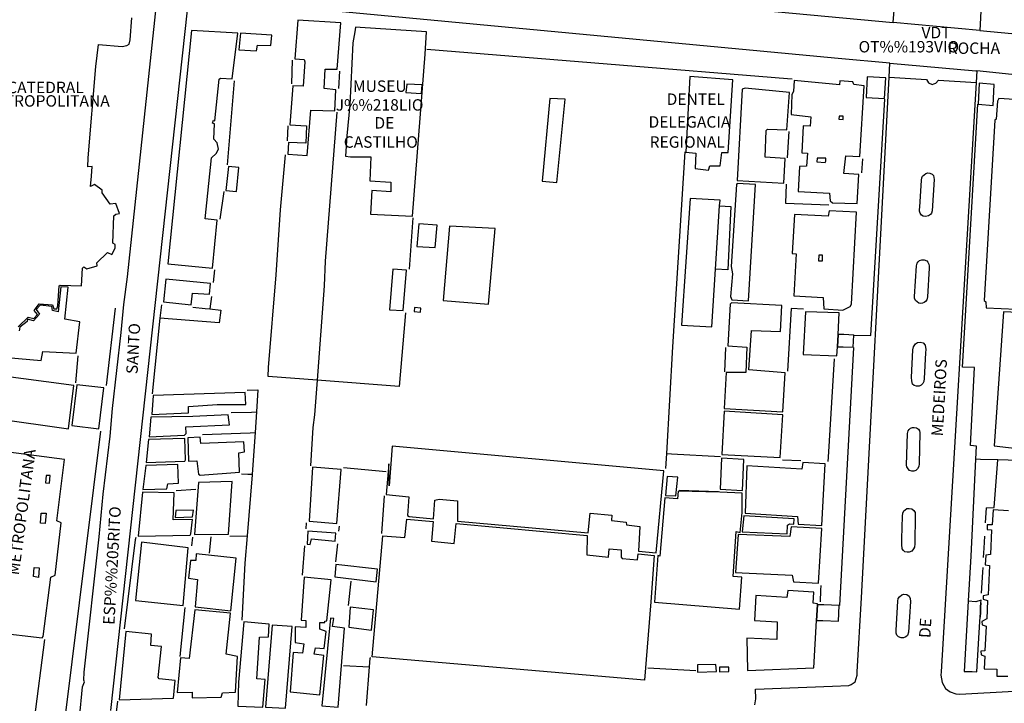
# Model space of a CAD drawing. Extents: x 175883 to 178376, y 1674269 to 1677046.
# Drawn here: x 177820 to 178035, y 1676031 to 1676180 of the extents above; entities that cross this region are included whole.
import ezdxf
from ezdxf.enums import TextEntityAlignment as Align

# ---------------------------------------------------------------- set-up
doc = ezdxf.new("R2010")
doc.units = 0
doc.header["$LTSCALE"] = 5
doc.header["$MEASUREMENT"] = 0
for name, color, linetype in [('V-CANTEIRO', 6, 'CONTINUOUS'), ('V-EDIFICACAO', 7, 'CONTINUOUS'), ('V-EDIFICACAO_IDENTIFICADA', 6, 'CONTINUOUS'), ('V-ESCADA', 4, 'CONTINUOUS'), ('V-LOTE', 1, 'CONTINUOUS'), ('V-NOME_DOS_LOGRADOUROS', 7, 'CONTINUOUS'), ('V-PONTE_VIADUTO_PASSARELA', 2, 'CONTINUOUS'), ('V-QUADRA', 30, 'CONTINUOUS'), ('V-REFERENCIA', 104, 'CONTINUOUS'), ('V-TEMPLO', 53, 'CONTINUOUS')]:
    doc.layers.add(name, color=color, linetype=linetype)
doc.styles.get("Standard").update_dxf_attribs({"font": 'ARIAL.TTF'})

msp = doc.modelspace()

# ---------------------------------------------------------------- linework, layer by layer
at = {"layer": 'V-CANTEIRO', "flags": 128}
for points in [[(178016.46, 1676139.419), (178016.828, 1676145.295), (178016.901, 1676145.846), (178017.048, 1676146.176), (178017.379, 1676146.507), (178017.784, 1676146.764), (178018.188, 1676146.911), (178018.63, 1676146.837), (178019.144, 1676146.617), (178019.439, 1676146.323), (178019.549, 1676145.919), (178019.622, 1676145.479), (178019.144, 1676138.611), (178019.034, 1676138.134), (178018.777, 1676137.803), (178018.335, 1676137.509), (178017.71, 1676137.399), (178017.159, 1676137.472), (178016.791, 1676137.693), (178016.534, 1676138.097), (178016.423, 1676138.501), (178016.423, 1676138.868)], [(178015.28, 1676119.898), (178015.735, 1676126.6), (178015.857, 1676127.146), (178016.1, 1676127.449), (178016.373, 1676127.752), (178016.889, 1676127.904), (178017.405, 1676127.904), (178017.982, 1676127.722), (178018.225, 1676127.419), (178018.407, 1676126.994), (178018.468, 1676126.509), (178018.468, 1676126.054), (178018.104, 1676119.807), (178017.982, 1676119.2), (178017.709, 1676118.836), (178017.375, 1676118.563), (178017.01, 1676118.412), (178016.585, 1676118.381), (178016.221, 1676118.472), (178015.857, 1676118.715), (178015.523, 1676119.049), (178015.31, 1676119.503)], [(178014.927, 1676108.229), (178015.052, 1676108.912), (178015.487, 1676109.534), (178015.985, 1676109.844), (178016.545, 1676109.906), (178017.167, 1676109.782), (178017.602, 1676109.285), (178017.789, 1676108.353), (178017.726, 1676107.608), (178017.415, 1676101.955), (178017.353, 1676101.333), (178017.104, 1676100.899), (178016.731, 1676100.526), (178016.296, 1676100.34), (178015.736, 1676100.34), (178015.238, 1676100.464), (178014.865, 1676100.774), (178014.679, 1676101.458), (178014.616, 1676102.203)], [(178013.733, 1676089.96), (178013.885, 1676090.564), (178014.126, 1676090.866), (178014.459, 1676091.168), (178014.882, 1676091.289), (178015.245, 1676091.319), (178015.729, 1676091.198), (178016.152, 1676090.927), (178016.363, 1676090.534), (178016.454, 1676090.172), (178016.333, 1676083.379), (178016.242, 1676082.745), (178015.94, 1676082.231), (178015.608, 1676081.929), (178015.184, 1676081.778), (178014.701, 1676081.748), (178014.187, 1676081.929), (178013.885, 1676082.231), (178013.643, 1676082.684), (178013.552, 1676083.077)], [(178012.51, 1676065.7), (178012.51, 1676066.992), (178012.665, 1676071.902), (178012.769, 1676072.573), (178012.976, 1676073.09), (178013.234, 1676073.297), (178013.648, 1676073.607), (178014.114, 1676073.607), (178014.683, 1676073.504), (178015.149, 1676073.142), (178015.408, 1676072.728), (178015.459, 1676072.108), (178015.356, 1676065.907), (178015.304, 1676065.183), (178015.046, 1676064.77), (178014.683, 1676064.253), (178014.166, 1676064.046), (178013.7, 1676064.046), (178013.183, 1676064.15), (178012.872, 1676064.408), (178012.614, 1676064.822)], [(178011.265, 1676047.045), (178011.627, 1676053.35), (178011.73, 1676053.97), (178012.041, 1676054.332), (178012.507, 1676054.745), (178012.972, 1676054.9), (178013.645, 1676054.797), (178014.111, 1676054.435), (178014.369, 1676053.918), (178014.421, 1676053.298), (178014.007, 1676046.58), (178013.748, 1676045.856), (178013.386, 1676045.546), (178012.921, 1676045.34), (178012.351, 1676045.34), (178011.782, 1676045.546), (178011.42, 1676045.96), (178011.316, 1676046.373)]]:
    msp.add_lwpolyline(points, close=True, dxfattribs=at)
at = {"layer": 'V-EDIFICACAO'}
for points in [[(177880.63, 1676180.22), (177879.96, 1676171.82), (177882.01, 1676171.69), (177882.2, 1676171.15), (177881.78, 1676165.84), (177879.55, 1676165.94), (177878.91, 1676157.41), (177882.55, 1676157.15), (177882.36, 1676153.38), (177878.59, 1676153.57), (177878.43, 1676150.98), (177882.71, 1676150.73), (177883.51, 1676160.57), (177888.69, 1676160.47), (177888.97, 1676165.01), (177886.38, 1676165.3), (177886.64, 1676169.58), (177889.2, 1676169.52), (177890.03, 1676179.68), (177880.63, 1676180.22)], [(177857.4, 1676177.96), (177852.22, 1676127.05), (177862.03, 1676126.12), (177863.05, 1676136.57), (177860.43, 1676136.89), (177861.78, 1676150.15), (177862.83, 1676151.11), (177863.28, 1676152.1), (177863.02, 1676153.44), (177862.26, 1676154.27), (177862.42, 1676157.6), (177862, 1676157.79), (177862.19, 1676158.43), (177862.54, 1676158.24), (177863.47, 1676167.35), (177863.73, 1676167.57), (177866.31, 1676167.47), (177867.53, 1676177.41), (177857.4, 1676177.96)], [(177868.14, 1676177.41), (177867.78, 1676173.8), (177871.62, 1676173.55), (177871.81, 1676174.82), (177874.72, 1676174.7), (177874.94, 1676177), (177868.14, 1676177.41)], [(177989, 1676167.06), (177988.88, 1676164.69), (177988.49, 1676163.99), (177988.33, 1676159.68), (177992.65, 1676159.13), (177992.52, 1676157.12), (177991.02, 1676157.15), (177990.73, 1676151.27), (177991.91, 1676151.21), (177991.69, 1676148.33), (177990.16, 1676148.27), (177989.93, 1676142.86), (177996.77, 1676142.48), (177996.87, 1676140.76), (177997.41, 1676140.34), (178002.75, 1676140.21), (178003.16, 1676146.51), (177999.84, 1676146.73), (178000.29, 1676150.6), (178003.39, 1676150.44), (178004.31, 1676165.88), (178002.08, 1676166.19), (178001.85, 1676166.77), (177999.01, 1676166.99), (177998.91, 1676166.1), (177989, 1676167.06)], [(177978.3, 1676165.43), (177977.66, 1676165.2), (177976.54, 1676145.23), (177986.74, 1676144.65), (177987.02, 1676150.02), (177982.71, 1676150.34), (177982.93, 1676156.19), (177983.19, 1676156.45), (177987.44, 1676156.29), (177988.01, 1676164.47), (177978.3, 1676165.43)], [(177933.97, 1676145.1), (177937.23, 1676144.81), (177938.99, 1676163), (177935.67, 1676163.16), (177933.97, 1676145.1)], [(177999.1, 1676159.29), (177998.82, 1676159.29), (177998.75, 1676158.62), (177999.74, 1676158.56), (177999.71, 1676159.29), (177999.1, 1676159.29)], [(177994.02, 1676150.12), (177993.96, 1676149.29), (177995.78, 1676149.19), (177995.94, 1676149.45), (177995.97, 1676150.09), (177994.02, 1676150.12)], [(177865.48, 1676148.27), (177864.94, 1676143.06), (177867.21, 1676142.83), (177867.75, 1676148.11), (177865.48, 1676148.27)], [(177976.57, 1676144.59), (177976.44, 1676144.33), (177975.29, 1676126.47), (177975.55, 1676124.87), (177975.13, 1676119.92), (177975.42, 1676119.15), (177979.03, 1676118.96), (177980.57, 1676144.37), (177976.57, 1676144.59)], [(177972.75, 1676139.68), (177975.2, 1676139.56), (177974.57, 1676125.7), (177971.87, 1676125.88)], [(177996.67, 1676138.61), (177996.45, 1676137.43), (177989.07, 1676137.78), (177988.62, 1676129.28), (177989.45, 1676129.25), (177988.97, 1676120.05), (177995.36, 1676119.69), (177995.49, 1676117.23), (177999.62, 1676116.95), (178001.28, 1676117.71), (178001.53, 1676118.26), (178002.62, 1676138.33), (177996.67, 1676138.61)], [(177907.06, 1676135.77), (177906.65, 1676130.82), (177910.61, 1676130.59), (177911.03, 1676135.51), (177907.06, 1676135.77)], [(177913.77, 1676135.29), (177912.4, 1676119.06), (177922.27, 1676118.22), (177923.71, 1676134.78), (177913.77, 1676135.29)], [(177994.63, 1676128.93), (177994.41, 1676128.93), (177994.34, 1676127.72), (177995.2, 1676127.68), (177995.24, 1676128.93), (177994.63, 1676128.93)], [(177901.41, 1676125.86), (177900.67, 1676116.98), (177903.67, 1676116.85), (177904.35, 1676125.67), (177901.41, 1676125.86)], [(177851.84, 1676123.69), (177851.29, 1676118.7), (177857.37, 1676118.1), (177857.65, 1676120.65), (177861.36, 1676120.4), (177861.58, 1676122.76), (177851.84, 1676123.69)], [(177906.14, 1676117.46), (177906.01, 1676116.63), (177907.45, 1676116.5), (177907.51, 1676117.36), (177906.14, 1676117.46)], [(177975.36, 1676118.51), (177975.07, 1676118.26), (177974.5, 1676109.12), (177978.68, 1676108.86), (177978.46, 1676103.3), (177974.14, 1676103.3), (177973.76, 1676095.41), (177986.54, 1676094.7), (177987.06, 1676103.24), (177979.13, 1676103.87), (177979.67, 1676112.5), (177986.06, 1676112.28), (177986.35, 1676117.9), (177975.36, 1676118.51)], [(177998.61, 1676111.63), (177998.88, 1676116.34), (177991.47, 1676116.56), (177991.02, 1676107.26), (177998.34, 1676106.94), (177998.46, 1676108.94), (177998.61, 1676111.63)], [(178034.74, 1676116.56), (178032.66, 1676087.29), (178038.99, 1676086.59), (178039.21, 1676088.41), (178041.32, 1676088.28), (178043.27, 1676115.89), (178042.63, 1676116.21), (178034.74, 1676116.56)], [(177832.37, 1676100.58), (177831.32, 1676091.7), (177837.2, 1676091), (177838.29, 1676099.94), (177832.37, 1676100.58)], [(177849.06, 1676098.25), (177848.74, 1676094.13), (177856.79, 1676094.51), (177856.79, 1676095.89), (177863.02, 1676096.33), (177869.29, 1676096.33), (177869.13, 1676098.95), (177849.06, 1676098.25)], [(177848.51, 1676093.55), (177848.19, 1676089.27), (177855.86, 1676089.59), (177856.25, 1676089.97), (177856.18, 1676091.41), (177865.74, 1676091.89), (177865.42, 1676094.06), (177857.69, 1676093.68), (177848.51, 1676093.55)], [(177973.7, 1676094.83), (177973.25, 1676085.37), (177985.97, 1676084.76), (177986.54, 1676094.06), (177973.7, 1676094.83)], [(177848.03, 1676088.66), (177847.49, 1676083.61), (177855.99, 1676083.9), (177856.09, 1676084.19), (177855.93, 1676088.92), (177848.03, 1676088.66)], [(177859.44, 1676087.8), (177859.28, 1676089.21), (177856.6, 1676089.01), (177856.76, 1676083.93), (177858.61, 1676084), (177858.93, 1676081.06), (177859.32, 1676080.86), (177867.88, 1676081.5), (177867.75, 1676085.75), (177868.97, 1676085.95), (177868.87, 1676088.18), (177859.44, 1676087.8)], [(177901.21, 1676087.19), (177900.57, 1676078.53), (177900.48, 1676083.36), (177899.94, 1676076.65), (177904.89, 1676076.17), (177904.6, 1676072.08), (177904.92, 1676071.82), (177910.26, 1676071.37), (177910.58, 1676075.4), (177911.5, 1676075.66), (177915.53, 1676075.24), (177915.5, 1676070.86), (177944.04, 1676068.3), (177944.45, 1676072.56), (177949.18, 1676072.17), (177949.12, 1676070.99), (177952.32, 1676070.64), (177952.38, 1676070), (177955.35, 1676069.68), (177955, 1676064.31), (177958.9, 1676063.93), (177960.59, 1676081.82), (177901.21, 1676087.19)], [(177973.12, 1676084.6), (177972.83, 1676077.8), (177977.76, 1676077.51), (177978.04, 1676084.28), (177973.12, 1676084.6)], [(177847.43, 1676082.97), (177846.76, 1676077.76), (177852.03, 1676077.86), (177852.22, 1676079.01), (177854.59, 1676079.14), (177854.43, 1676083.23), (177847.43, 1676082.97)], [(177883.86, 1676082.65), (177883.09, 1676070.83), (177889.13, 1676070.32), (177890.09, 1676082.14), (177883.86, 1676082.65)], [(177978.65, 1676082.94), (177978.3, 1676072.59), (177989.74, 1676071.88), (177989.87, 1676070.16), (177995.04, 1676069.87), (177995.81, 1676083.36), (177990.89, 1676083.65), (177990.73, 1676082.21), (177978.65, 1676082.94)], [(177825.675, 1676080.831), (177825.57, 1676079.23), (177826.4, 1676079.14), (177826.59, 1676080.77), (177825.675, 1676080.831)], [(177961.26, 1676080.58), (177960.91, 1676076.45), (177963.15, 1676076.36), (177963.6, 1676080.45), (177961.26, 1676080.58)], [(177858.93, 1676079.3), (177858.1, 1676067.89), (177865.48, 1676068.02), (177866.31, 1676079.46), (177858.93, 1676079.3)], [(177846.69, 1676077.16), (177845.8, 1676067.54), (177857.11, 1676067.79), (177857.27, 1676068.08), (177857.62, 1676071.18), (177853.4, 1676071.09), (177853.6, 1676077.03), (177846.69, 1676077.16)], [(177960.792, 1676075.928), (177959.67, 1676063.166), (177959.249, 1676063.306), (177958.547, 1676053.139), (177977.09, 1676051.62), (177977.61, 1676058.57), (177975.736, 1676058.748), (177976.367, 1676068.565), (177977.209, 1676068.355), (177977.63, 1676072.702), (177977.63, 1676076.98), (177972.789, 1676077.19), (177963.669, 1676077.4), (177963.529, 1676075.717)], [(177854.01, 1676073.16), (177853.88, 1676071.66), (177857.65, 1676071.76), (177857.85, 1676073.23), (177854.01, 1676073.16)], [(177978.01, 1676071.98), (177977.69, 1676068.5), (177987.5, 1676068.08), (177987.57, 1676069.93), (177987.98, 1676070.22), (177988.94, 1676070.19), (177989, 1676071.31), (177978.01, 1676071.98)], [(177957.69, 1676053.2), (177956.37, 1676036.12), (177896.87, 1676041.17), (177899.2, 1676067.63), (177904.03, 1676067.28), (177904.47, 1676071.24), (177910.19, 1676070.73), (177909.81, 1676066.45), (177914.76, 1676065.97), (177915.24, 1676070.29), (177943.85, 1676067.67), (177943.75, 1676063.48), (177948.48, 1676063), (177948.61, 1676064.76), (177951.23, 1676064.6), (177951.23, 1676062.94), (177951.45, 1676062.68), (177954.81, 1676062.42), (177954.94, 1676063.7), (177958.48, 1676063.35), (177957.69, 1676053.2)], [(177977.68, 1676059.57), (177988.59, 1676059.07), (177988.91, 1676057.57), (177994.34, 1676057.28), (177995.04, 1676069.2), (177988.33, 1676069.58), (177988.11, 1676067.47), (177976.76, 1676067.95), (177976.22, 1676059.64), (177977.68, 1676059.57)], [(177882.84, 1676068.66), (177882.68, 1676065.78), (177883.32, 1676065.72), (177883.6, 1676066.96), (177888.78, 1676066.45), (177888.91, 1676068.21), (177882.84, 1676068.66)], [(177846.5, 1676066.23), (177845.16, 1676053.51), (177855.61, 1676052.42), (177856.7, 1676065.04), (177846.5, 1676066.23)], [(177858.45, 1676063.7), (177858.39, 1676062.26), (177857.17, 1676062.23), (177856.76, 1676058.4), (177858.71, 1676058.11), (177858.23, 1676052.1), (177866.03, 1676051.27), (177867.18, 1676062.78), (177858.45, 1676063.7)], [(177888.91, 1676061.37), (177888.72, 1676058.65), (177897.76, 1676057.57), (177898.02, 1676060.38), (177888.91, 1676061.37)], [(177882.01, 1676058.59), (177881.37, 1676049.23), (177882.42, 1676049.1), (177882.39, 1676047.63), (177880.09, 1676047.76), (177880.03, 1676044.34), (177881.94, 1676044.02), (177881.69, 1676042.03), (177879.61, 1676042.13), (177878.97, 1676033.57), (177885.46, 1676032.89), (177886.32, 1676041.49), (177884.24, 1676041.78), (177884.5, 1676043.15), (177886.42, 1676043.03), (177886.8, 1676046.76), (177885.43, 1676047.21), (177885.43, 1676048.71), (177886.51, 1676048.68), (177886.54, 1676048.97), (177886.96, 1676049.03), (177887.95, 1676058.01), (177882.01, 1676058.59)], [(177994.11, 1676052.58), (177994.12, 1676052.74), (177993.16, 1676052.93), (177993.32, 1676055.29), (177987.62, 1676055.67), (177987.44, 1676054.18), (177980.63, 1676054.59), (177980.34, 1676049.13), (177985.33, 1676048.84), (177985.23, 1676044.97), (177978.65, 1676045.26), (177978.81, 1676038.2), (177993.35, 1676038.81), (177993.93, 1676049.14), (177994.11, 1676052.58)], [(177892.07, 1676052.07), (177891.75, 1676047.66), (177896.74, 1676047.05), (177897.19, 1676051.43), (177892.07, 1676052.07)], [(177858.13, 1676051.49), (177856.92, 1676040.85), (177855, 1676040.98), (177854.27, 1676033.41), (177857.56, 1676033.5), (177857.59, 1676032.22), (177863.89, 1676032.41), (177864.21, 1676033.37), (177866.99, 1676033.5), (177867.47, 1676041.3), (177865, 1676041.75), (177865.96, 1676050.7), (177858.13, 1676051.49)], [(177872.26, 1676045.52), (177874.24, 1676045.55), (177874.4, 1676048.3), (177868.81, 1676048.84), (177867.66, 1676035.67), (177867.56, 1676030.4), (177872.99, 1676030.21), (177873.47, 1676036.22), (177871.68, 1676036.41), (177872.26, 1676045.52)], [(177875.01, 1676048.14), (177873.57, 1676030.18), (177877.98, 1676029.95), (177879.42, 1676047.82), (177875.01, 1676048.14)], [(177888.24, 1676047.82), (177888.48, 1676049.56), (177887.75, 1676049.63), (177885.91, 1676030.53), (177889.42, 1676030.18), (177890.86, 1676047.44), (177888.24, 1676047.82)], [(177843.11, 1676046.7), (177841.61, 1676031.81), (177853.5, 1676032.19), (177853.85, 1676036.03), (177850.34, 1676036.41), (177850.11, 1676036.67), (177850.85, 1676043.44), (177848.55, 1676043.7), (177848.67, 1676046.13), (177843.11, 1676046.7)], [(177967.88, 1676039.48), (177967.88, 1676037.82), (177972.03, 1676038.01), (177971.91, 1676039.51), (177967.88, 1676039.48)], [(177972.69, 1676038.91), (177972.68, 1676037.94), (177974.78, 1676037.98), (177974.78, 1676038.93), (177972.69, 1676038.91)]]:
    msp.add_lwpolyline(points, close=True, dxfattribs=at)
for points in [[(178043.88, 1676162.46), (178033.72, 1676163.13), (178033.72, 1676163.13), (178033.4, 1676162.58), (178033.14, 1676158.65), (178032.82, 1676158.4), (178030.49, 1676119.02), (178030.87, 1676118.7), (178030.93, 1676117.43), (178044.04, 1676116.85)], [(177814.62, 1676106.76), (177824.58, 1676105.95), (177824.96, 1676107.9), (177832.21, 1676107.52), (177833.01, 1676114.39), (177829.79, 1676114.93), (177830.52, 1676121.93), (177828.89, 1676122), (177828.32, 1676116.56), (177827.07, 1676116.85), (177826.91, 1676117.71), (177824.35, 1676118.03), (177824.35, 1676118.03), (177823.52, 1676117.04), (177824.23, 1676116.02), (177822.88, 1676114.55), (177821.64, 1676114.96), (177821.54, 1676114.42), (177819.91, 1676113.21), (177819.78, 1676112.38)], [(177814.65, 1676093.27), (177830.55, 1676091.03), (177831.7, 1676100.49), (177814.62, 1676102.72)], [(177814.74, 1676046.48), (177824.8, 1676045.36), (177825.06, 1676045.61), (177826.72, 1676058.59), (177827.64, 1676059.04), (177828.99, 1676070.48), (177828.03, 1676070.89), (177829.69, 1676084.28), (177814.65, 1676086.24)], [(178035.86, 1676073.1), (178032.5, 1676073.29), (178032.25, 1676070.06), (178031.19, 1676070), (178031.19, 1676069.04), (178032.12, 1676068.94), (178031.86, 1676063.57), (178030.84, 1676063.42), (178030.71, 1676061.27), (178031.67, 1676061.15), (178031.38, 1676054.72), (178030.3, 1676054.5), (178030.3, 1676053.76), (178030.3, 1676053.76), (178031.25, 1676053.48), (178031.09, 1676049.48), (178030.01, 1676048.94), (178030.07, 1676048.17), (178030.97, 1676047.92), (178030.62, 1676042.51), (178029.78, 1676042.45), (178029.82, 1676041.62), (178030.62, 1676041.33), (178030.52, 1676038.58), (178033.27, 1676038.49), (178033.3, 1676036.99), (178035.7, 1676036.95)]]:
    msp.add_lwpolyline(points, dxfattribs=at)
at = {"layer": 'V-EDIFICACAO', "flags": 128}
for points in [[(177824.415, 1676070.407), (177824.569, 1676072.585), (177825.658, 1676072.543), (177825.491, 1676070.31), (177824.415, 1676070.407)], [(177822.896, 1676058.718), (177823.082, 1676060.706), (177824.164, 1676060.632), (177823.99, 1676058.544), (177822.896, 1676058.718)]]:
    msp.add_lwpolyline(points, dxfattribs=at)
at = {"layer": 'V-EDIFICACAO_IDENTIFICADA'}
for points in [[(177891.31, 1676154.97), (177891.08, 1676150.56), (177892.12, 1676150.43), (177896.58, 1676150.41), (177896.38, 1676145.14), (177900.94, 1676144.88), (177900.96, 1676142.74), (177896.77, 1676143.07), (177896.5, 1676137.87), (177905.68, 1676137.44), (177908.45, 1676172.86), (177908.7, 1676177.68), (177894.23, 1676178.67), (177893.23, 1676178.74), (177893.06, 1676177.74), (177892.65, 1676175.33), (177892.01, 1676161.77), (177891.31, 1676154.97)], [(177904.41, 1676166.26), (177904.25, 1676164.44), (177907.64, 1676164.21), (177907.77, 1676166.1), (177904.41, 1676166.26)], [(177970.32, 1676147.52), (177970.57, 1676148.41), (177972.84, 1676148.41), (177973.22, 1676151.37), (177974.61, 1676151.34), (177975.62, 1676167.25), (177966.21, 1676167.92), (177965.39, 1676151.41), (177967.54, 1676151.22), (177967.41, 1676147.84), (177970.32, 1676147.52)], [(177971.07, 1676113.27), (177971.87, 1676125.88), (177972.75, 1676139.68), (177972.83, 1676140.93), (177966.31, 1676141.33), (177964.4, 1676113.65), (177971.07, 1676113.27)]]:
    msp.add_lwpolyline(points, close=True, dxfattribs=at)
at = {"layer": 'V-ESCADA'}
for points in [[(178004.73, 1676163.39), (178008.78, 1676163.13), (178009.01, 1676167.64), (178004.93, 1676167.85)], [(178029.17, 1676161.94), (178032.46, 1676161.62), (178032.66, 1676166.22), (178029.45, 1676166.51), (178029.17, 1676161.94)], [(177998.46, 1676108.94), (177999.71, 1676108.89), (178001.94, 1676108.81), (178002.07, 1676111.48), (177999.9, 1676111.58), (177998.61, 1676111.63), (177998.46, 1676108.94)], [(177993.93, 1676049.14), (177995.25, 1676049.1), (177998.71, 1676048.98), (177998.87, 1676052.4), (177995.48, 1676052.53), (177994.11, 1676052.58), (177993.93, 1676049.14)], [(178026.15, 1676037.97), (178027.92, 1676037.96), (178028.91, 1676037.95), (178028.91, 1676037.9), (178029.56, 1676048.88), (178029.62, 1676049.87), (178029.68, 1676050.88), (178029.74, 1676052.03), (178029.8, 1676053.02), (178029.82, 1676053.6), (178028.71, 1676053.24), (178027.01, 1676053.33), (178026.15, 1676037.97)]]:
    msp.add_lwpolyline(points, close=True, dxfattribs=at)
at = {"layer": 'V-LOTE'}
for points in [[(177908.82, 1676173.95), (177987.6, 1676167.54), (177988.61, 1676167.46)], [(178002.13, 1676111.48), (178005.78, 1676111.39), (178008.8, 1676163)], [(178028.68, 1676084.35), (178028.81, 1676087.24), (178027.52, 1676087.38), (178028.39, 1676104.37), (178025.8, 1676104.47), (178029.12, 1676161.88)], [(177889.17, 1676160.13), (177886.6, 1676127.61), (177886.36, 1676122.21), (177884.83, 1676101.64)], [(177884.83, 1676101.64), (177874.17, 1676102.46), (177874.2, 1676104.42), (177875.9, 1676124.62), (177876.86, 1676138.86), (177877.96, 1676150.81)], [(177961.19, 1676085.61), (177962.5, 1676108.89), (177965.21, 1676151.49)], [(178003.91, 1676149.97), (178003.84, 1676148.96), (178003.77, 1676147.91), (178003.7, 1676146.9)], [(177987.25, 1676144.41), (177987.11, 1676140.29), (177996.57, 1676139.89)], [(177861.4, 1676117.19), (177861.4, 1676117.18), (177863.8, 1676116.9), (177863.49, 1676114.16), (177850.53, 1676115.16)], [(177857.68, 1676117.56), (177860.4, 1676117.29), (177861.4, 1676117.19)], [(177991.05, 1676117.11), (177988.35, 1676117.27), (177987.59, 1676103.61)], [(177904.13, 1676116.34), (177902.79, 1676100.25), (177884.83, 1676101.64)], [(177997.77, 1676106.26), (177996.44, 1676084.84), (177996.38, 1676083.83)], [(177884.83, 1676101.64), (177884.26, 1676094.06), (177883.94, 1676091.27), (177883.42, 1676082.95)], [(177869.59, 1676099.43), (177871.92, 1676099.53), (177871.6, 1676094.69)], [(177866.11, 1676094.55), (177870.52, 1676094.66), (177871.6, 1676094.69)], [(177859.83, 1676089.79), (177870.26, 1676090.15), (177871.3, 1676090.18)], [(177961.19, 1676085.61), (177962.2, 1676085.55), (177972.94, 1676084.96)], [(178027.06, 1676053.45), (178027.67, 1676063.17), (178028.68, 1676084.35)], [(178033.47, 1676084.2), (178029.7, 1676084.32), (178028.68, 1676084.35)], [(178030.92, 1676073.75), (178030.98, 1676073.75), (178032.73, 1676073.8), (178032.8, 1676074.78), (178033.47, 1676084.2)], [(177868.37, 1676081.18), (177869.69, 1676081.13), (177870.69, 1676081.09)], [(177870.69, 1676081.09), (177870.68, 1676080.92), (177869.58, 1676067.63)], [(177845.29, 1676067.27), (177845.12, 1676066.77), (177842.72, 1676047.28)], [(177869.58, 1676067.63), (177869.09, 1676061.66), (177868.41, 1676049.19)], [(178030.59, 1676067.57), (178030.56, 1676067.57), (178030.41, 1676064.9), (178030.32, 1676062.9)], [(178030.19, 1676060.73), (178030.13, 1676059.71), (178029.87, 1676055.07)], [(177994.81, 1676056.81), (177994.78, 1676055.76), (177994.7, 1676053.22)], [(178029.8, 1676053.02), (178029.74, 1676052.03), (178029.68, 1676050.88), (178029.62, 1676049.87)], [(177896.49, 1676040.95), (177896.38, 1676040.91), (177896.22, 1676038.99)], [(177841.25, 1676031.49), (177840.66, 1676026.81), (177854.66, 1676027.33)]]:
    msp.add_lwpolyline(points, dxfattribs=at)
at = {"layer": 'V-LOTE', "flags": 128}
for points in [[(177879.42, 1676171.54), (177879.22, 1676166.33)], [(177889.75, 1676169.09), (177889.55, 1676165.31)], [(177866.73, 1676166.98), (177865.22, 1676148.62)], [(177878.47, 1676157.17), (177878.29, 1676153.9)], [(177987.82, 1676155.95), (177987.5, 1676150.15)], [(177864.48, 1676142.81), (177863.62, 1676136.8)], [(177905.75, 1676137.09), (177904.95, 1676125.88)], [(177862.43, 1676125.73), (177862.16, 1676122.96)], [(177861.78, 1676119.87), (177861.4, 1676117.19)], [(177838.83, 1676100.46), (177840.85, 1676117.34)], [(177850.83, 1676118.11), (177850.53, 1676115.16)], [(177850.53, 1676115.16), (177848.82, 1676098.65)], [(177974.05, 1676108.78), (177973.82, 1676103.48)], [(178001.97, 1676108.76), (177998.91, 1676052.41)], [(177832.59, 1676106.92), (177832.09, 1676101.04)], [(177871.6, 1676094.69), (177871.3, 1676090.18)], [(177829.84, 1676027.8), (177837.59, 1676090.45)], [(177871.3, 1676090.18), (177870.69, 1676081.09)], [(177961, 1676082.34), (177961.19, 1676085.61)], [(177986.46, 1676084.24), (177990.48, 1676084.06)], [(178046.96, 1676083.77), (178033.47, 1676084.2)], [(177890.6, 1676082.52), (177899.92, 1676081.67)], [(177854.07, 1676077.55), (177858.34, 1676077.79)], [(177899.49, 1676076.35), (177898.91, 1676068.12)], [(177963.88, 1676077.63), (177972.52, 1676077.34)], [(178030.92, 1676073.75), (178030.76, 1676070.45)], [(177882.47, 1676070.44), (177882.4, 1676069.19)], [(177889.65, 1676069.72), (177889.55, 1676068.67)], [(177857.66, 1676067.33), (177857.41, 1676065.44)], [(177861.64, 1676067.44), (177861.26, 1676063.85)], [(177865.82, 1676067.52), (177869.58, 1676067.63)], [(177882.07, 1676065.47), (177881.55, 1676059.07)], [(177889.28, 1676065.85), (177888.86, 1676061.92)], [(177892.23, 1676057.69), (177891.63, 1676052.42)], [(177855.99, 1676051.94), (177854.87, 1676041.26)], [(177825.29, 1676044.95), (177823.06, 1676027.48)], [(177890.63, 1676039.32), (177896.22, 1676038.99)], [(177896.22, 1676038.99), (177895.54, 1676030.57)], [(177957.08, 1676038.76), (177967.55, 1676038.2)]]:
    msp.add_lwpolyline(points, dxfattribs=at)
at = {"layer": 'V-PONTE_VIADUTO_PASSARELA'}
for points in [[(178009.77, 1676167.77), (178017.94, 1676167.28), (178018.35, 1676166.56), (178019.16, 1676166.21), (178019.53, 1676166.35)], [(178019.53, 1676166.35), (178019.96, 1676166.51), (178020.56, 1676167.14), (178028.79, 1676166.65)]]:
    msp.add_lwpolyline(points, dxfattribs=at)
at = {"layer": 'V-QUADRA'}
for points in [[(178034.95, 1676288.44), (178029.72, 1676180.74), (178029.72, 1676180.74), (178029.55, 1676178.01), (178056.81, 1676175.48)], [(177858.38, 1676193.93), (178010.66, 1676179.77), (178010.66, 1676179.77), (178010.84, 1676182.44)], [(177832.94, 1676027.77), (177833.64, 1676034.63), (177834.05, 1676035.71), (177833.87, 1676036.08), (177833.99, 1676037.85), (177837.29, 1676067.43), (177838.15, 1676076.75), (177839.67, 1676089.39), (177840.17, 1676095.43), (177842.08, 1676112.01), (177842.62, 1676118.14), (177843.43, 1676124.22), (177849.76, 1676183.69), (177849.6, 1676184.37), (177849.28, 1676184.84), (177848.83, 1676185.51), (177848.07, 1676186.14), (177847.22, 1676186.35), (177836.34, 1676187.44), (177814.45, 1676189.63)], [(177980.44, 1676030.71), (177980.65, 1676032.02), (177980.61, 1676034.12), (177997.42, 1676034.82), (178000.95, 1676034.97), (178001.47, 1676035.15), (178002.36, 1676035.77), (178002.76, 1676037.17), (178002.8, 1676037.9), (178003.74, 1676054.06), (178009.77, 1676167.77), (178009.93, 1676170.89), (177998.62, 1676171.91), (177860.93, 1676184.91), (177858.11, 1676185.01), (177857.08, 1676184.38), (177856.92, 1676184.07), (177856.9, 1676184.04), (177856.69, 1676183.65), (177856.47, 1676182.44), (177839.71, 1676029.51)], [(178037.92, 1676168.24), (178028.92, 1676169.17), (178028.79, 1676166.65), (178021.09, 1676037.94), (178021.09, 1676037.94), (178021.05, 1676037.22), (178021.31, 1676035.6), (178022.09, 1676034.27), (178023.06, 1676033.52), (178024.29, 1676033.09), (178025.18, 1676033.02), (178079.28, 1676036.05)]]:
    msp.add_lwpolyline(points, dxfattribs=at)
at = {"layer": 'V-REFERENCIA'}
for points in [[(178029.55, 1676178.015), (178010.66, 1676179.771)], [(178009.93, 1676170.89), (178028.67, 1676169.2), (178028.92, 1676169.174)]]:
    msp.add_lwpolyline(points, dxfattribs=at)
at = {"layer": 'V-TEMPLO'}
msp.add_lwpolyline([(177819.57, 1676113.29), (177821.75, 1676115.38), (177822.96, 1676115.12), (177823.78, 1676115.95), (177823.07, 1676116.82), (177824.18, 1676118.32), (177827.08, 1676118.11), (177827.35, 1676117.17), (177828.04, 1676117.17), (177828.22, 1676117.89), (177828.53, 1676122.24), (177828.77, 1676122.38), (177833.41, 1676122.24), (177833.63, 1676126.08), (177833.9, 1676126.4), (177834.54, 1676125.95), (177836.82, 1676126.62), (177836.73, 1676127.24), (177839.08, 1676129.49), (177840, 1676129.04), (177840.76, 1676130.44), (177840.73, 1676131.26), (177840.24, 1676131.55), (177840.48, 1676137.5), (177840.88, 1676137.86), (177841.7, 1676138.01), (177840.88, 1676140.24), (177839.69, 1676140.1), (177837.89, 1676142.56), (177837.92, 1676143.11), (177836.21, 1676144.36), (177835.39, 1676143.89), (177835.56, 1676146.21), (177835.72, 1676148.28), (177834.78, 1676148.25), (177834.84, 1676150.18), (177836.5, 1676170.1), (177837.08, 1676174.95), (177842.25, 1676174.5), (177843.29, 1676174.72), (177843.78, 1676174.99), (177843.99, 1676175.95), (177844.42, 1676180.74)], dxfattribs=at)
msp.add_lwpolyline([(177819.57, 1676113.29), (177821.75, 1676115.38), (177822.96, 1676115.12), (177823.78, 1676115.95), (177823.07, 1676116.82), (177824.18, 1676118.32), (177827.08, 1676118.11), (177827.35, 1676117.17), (177828.04, 1676117.17), (177828.22, 1676117.89), (177828.53, 1676122.24), (177828.77, 1676122.38), (177833.41, 1676122.24), (177833.63, 1676126.08), (177833.9, 1676126.4), (177834.54, 1676125.95), (177836.82, 1676126.62), (177836.73, 1676127.24), (177839.08, 1676129.49), (177840, 1676129.04), (177840.76, 1676130.44), (177840.73, 1676131.26), (177840.24, 1676131.55), (177840.48, 1676137.5), (177840.88, 1676137.86), (177841.7, 1676138.01), (177840.88, 1676140.24), (177839.69, 1676140.1), (177837.89, 1676142.56), (177837.92, 1676143.11), (177836.21, 1676144.36), (177835.39, 1676143.89), (177835.56, 1676146.21), (177835.72, 1676148.28), (177834.78, 1676148.25), (177834.84, 1676150.18), (177836.5, 1676170.1), (177837.08, 1676174.95), (177842.25, 1676174.5), (177843.29, 1676174.72), (177843.78, 1676174.99), (177843.99, 1676175.95), (177844.42, 1676180.74)], dxfattribs=at)

# ---------------------------------------------------------------- texts
at = {"layer": 'V-NOME_DOS_LOGRADOUROS'}
for s, height, p in [('VDT', 2.5, (178020, 1676177.22)), ('OT%%193VIO', 2.49, (178014.06, 1676174.13)), ('ROCHA', 2.5, (178028.269, 1676173.808)), ('CATEDRAL', 2.5, (177825.53, 1676165.24)), ('MUSEU', 2.5, (177898.54, 1676165.52)), ('METROPOLITANA', 2.5, (177825.71, 1676162.29)), ('DENTEL', 2.5, (177967.531, 1676162.668)), ('J%%218LIO', 2.5, (177898.491, 1676161.418)), ('DE', 2.5, (177899.537, 1676157.499)), ('DELEGACIA', 2.5, (177966.159, 1676157.704)), ('CASTILHO', 2.5, (177898.752, 1676153.319)), ('REGIONAL', 2.5, (177965.676, 1676153.319))]:
    msp.add_text(s, height=height, dxfattribs=at).set_placement(p, align=Align.MIDDLE)
for s, rotation, p in [('SANTO', 86.8202, (177845.018, 1676108.503)), ('MEDEIROS', 86.8202, (178021.016, 1676097.789)), ('METROPOLITANA', 82.3039, (177820.647, 1676072.797)), ('ESP%%205RITO', 86.8202, (177840.378, 1676061.12)), ('DE', 86.8202, (178017.96, 1676047.477))]:
    msp.add_text(s, height=2.5, rotation=rotation, dxfattribs=at).set_placement(p, align=Align.MIDDLE)

doc.saveas('drawing.dxf')
